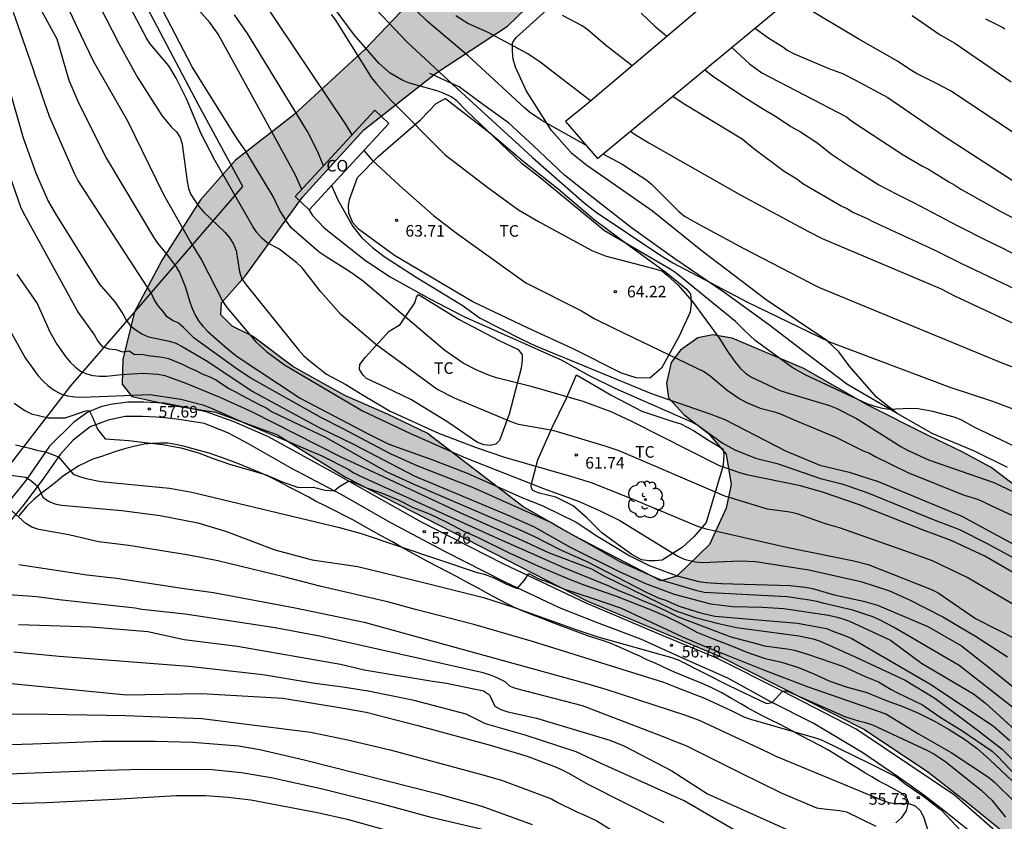
# Model space of a CAD drawing. Units: millimetres. Extents: x 586594 to 586944, y 4795790 to 4796040.
# Drawn here: x 586711 to 586775, y 4795835 to 4795887 of the extents above; entities that cross this region are included whole.
import ezdxf

# ---------------------------------------------------------------- set-up
doc = ezdxf.new("R2010")
doc.units = ezdxf.units.MM
for name, color, linetype in [('020101', 3, 'CABEZA_TALUD'), ('020104', 34, 'Continuous'), ('020204', 9, 'Continuous'), ('020308', 9, 'Continuous'), ('060110', 9, 'Continuous'), ('070101', 9, 'ALAMBRADA'), ('070104', 3, 'Continuous'), ('080107', 9, 'Continuous'), ('080116', 9, 'Continuous'), ('080301', 9, 'Continuous'), ('100106', 63, 'Continuous'), ('100202', 3, 'Continuous'), ('100301', 7, 'Continuous'), ('990504', 63, 'Continuous')]:
    doc.layers.add(name, color=color, linetype=linetype)
doc.layers.add('020105', color=24, linetype='Continuous', lineweight=30)
doc.styles.add('ARIAL', font='ARIAL.TTF', dxfattribs={"height": 1})
doc.linetypes.add('ALAMBRADA', pattern='A,1,[203,DONOSTI.shx,S=0.1,R=0,X=0,Y=0],1', length=2)
doc.linetypes.add('CABEZA_TALUD', pattern='A,0.1,[204,DONOSTI.shx,S=0.15,R=0,X=0,Y=0],0,0.2', length=0.3)

# ---------------------------------------------------------------- blocks, each defined once
blk = doc.blocks.new('COTAPU')
blk.add_circle((0, 0), 0.075)
blk = doc.blocks.new('ARBOL')
blk.add_circle((0, 0), 0.0587)
for centre, radius, start, end in [((-0.564, 0.381), 0.532, 92.28, 254.58), ((-0.28, 0.855), 0.3, 359.28777, 173.60777), ((0.097, 0.97), 0.21, 23.15651, 160.46651), ((0.438, 0.881), 0.24, 301.57804, 139.32804), ((0.656, 0.288), 0.443, 319.85562, 114.76562), ((-0.091, 0.321), 0.12, 119.14, 310.56), ((0.819, -0.249), 0.383, 235.52754, 62.02753), ((-0.556, -0.339), 0.555, 142.64, 266.54), ((-0.039, -0.384), 0.21, 189.64, 323.88), ((0.299, -0.624), 0.532, 224.67, 0.24), ((-0.301, -0.676), 0.45, 213.78, 295.32)]:
    blk.add_arc(centre, radius, start, end)

msp = doc.modelspace()

# ---------------------------------------------------------------- hatches: boundary and pattern name
at = {"layer": '990504'}
msp.add_hatch(color=256, dxfattribs=at).paths.add_polyline_path([(586786.595, 4795812.624), (586787.055, 4795809.608), (586787.935, 4795807.3), (586789.059, 4795805.12), (586790.239, 4795803.632), (586791.311, 4795803.128), (586792.099, 4795803.128), (586792.379, 4795803.604), (586791.415, 4795806.284), (586791.427, 4795806.576), (586790.891, 4795808.516), (586790.867, 4795815.016), (586790.943, 4795819.1), (586790.827, 4795822.176), (586790.559, 4795825.56), (586790.163, 4795828.695), (586789.679, 4795831.719), (586788.776, 4795836.207), (586787.816, 4795839.959), (586786.356, 4795842.635), (586781.9, 4795848.795), (586778.38, 4795853.191), (586776.06, 4795856.183), (586774.092, 4795857.671), (586772.225, 4795858.699), (586770.057, 4795859.727), (586766.069, 4795861.735), (586761.961, 4795864.087), (586757.309, 4795866.059), (586756.057, 4795866.279), (586755.081, 4795866.083), (586753.957, 4795865.283), (586753.349, 4795864.479), (586753.041, 4795863.151), (586753.173, 4795862.199), (586754.189, 4795861.079), (586755.761, 4795859.899), (586756.921, 4795858.551), (586757.233, 4795856.583), (586756.921, 4795855.047), (586755.829, 4795852.692), (586753.729, 4795850.632), (586752.677, 4795850.324), (586747.029, 4795853.28), (586743.745, 4795855.148), (586737.542, 4795859.904), (586734.966, 4795861.136), (586732.198, 4795862.336), (586728.818, 4795864.216), (586726.214, 4795866.18), (586724.894, 4795866.832), (586724.15, 4795867.56), (586724.194, 4795868.352), (586725.738, 4795870.08), (586729.454, 4795875.199), (586733.43, 4795879.551), (586738.07, 4795883.211), (586742.754, 4795886.271), (586746.894, 4795890.287), (586753.322, 4795895.426), (586757.722, 4795899.026), (586764.702, 4795903.482), (586763.23, 4795905.066), (586767.402, 4795907.874), (586766.61, 4795908.766), (586765.53, 4795909.566), (586764.146, 4795909.546), (586762.278, 4795908.006), (586758.334, 4795904.594), (586752.178, 4795899.554), (586746.354, 4795896.686), (586741.766, 4795893.347), (586737.686, 4795889.159), (586733.49, 4795884.763), (586728.902, 4795880.523), (586725.114, 4795877.587), (586722.846, 4795875.028), (586720.358, 4795871.124), (586718.562, 4795867.752), (586717.806, 4795864.676), (586717.762, 4795863.072), (586718.39, 4795862.28), (586721.182, 4795861.68), (586723.822, 4795861.256), (586727.83, 4795859.792), (586732.25, 4795857.052), (586747.897, 4795849.036), (586756.541, 4795845.432), (586765.88, 4795840.696), (586769.984, 4795837.956), (586772.512, 4795836), (586775.176, 4795833.824), (586778.004, 4795831.16), (586780.372, 4795827.9), (586782.352, 4795825.488), (586783.763, 4795822.5), (586784.987, 4795819.16), (586786.035, 4795815.724)])

# ---------------------------------------------------------------- linework, layer by layer
at = {"layer": '020101'}
msp.add_polyline3d([(586768.013, 4795861.179, 65.292), (586764.745, 4795863.079, 65.276), (586761.873, 4795865.259, 65.388), (586759.665, 4795866.951, 65.412), (586756.777, 4795869.047, 65.436), (586753.589, 4795871.195, 65.492), (586750.781, 4795873.215, 65.536), (586748.11, 4795875.291, 65.588), (586746.438, 4795876.615, 65.736), (586744.418, 4795878.531, 65.816), (586742.814, 4795879.999, 65.676), (586741.114, 4795881.219, 65.664), (586739.614, 4795882.335, 65.384), (586737.71, 4795883.203, 65.184)], dxfattribs=at)
at = {"layer": '020104', "flags": 128}
for points, elevation in [([(586713.173, 4795889.739), (586715.07, 4795885.723), (586715.91, 4795883.989), (586718.12, 4795880.128), (586720.439, 4795875.361), (586722.176, 4795872.329), (586722.938, 4795871.089), (586724.297, 4795868.441), (586724.555, 4795868.049), (586726.423, 4795865.826), (586727.152, 4795865.162), (586728.289, 4795864.326), (586733.351, 4795861.342), (586736.447, 4795859.885), (586740.012, 4795858.294), (586745.088, 4795856.311), (586747.398, 4795855.476), (586748.745, 4795854.863), (586750.021, 4795854.234), (586753.79, 4795851.931), (586754.197, 4795851.744), (586754.904, 4795851.566), (586755.363, 4795851.519), (586757.825, 4795851.635), (586758.815, 4795851.582), (586762.271, 4795851.042), (586765.644, 4795850.296), (586767.497, 4795849.69), (586768.8, 4795849.097), (586770.963, 4795847.997), (586773.081, 4795846.753), (586775.164, 4795845.417)], 61), ([(586776.279, 4795848.376), (586772.541, 4795850.552), (586770.296, 4795851.619), (586768.433, 4795852.303), (586764.262, 4795853.765), (586763.364, 4795854.019), (586761.521, 4795854.677), (586761.052, 4795854.779), (586759.605, 4795854.986), (586756.828, 4795855.815), (586749.992, 4795858.754), (586749.071, 4795859.057), (586745.762, 4795860.046), (586745.291, 4795860.144), (586743.448, 4795860.465), (586742.99, 4795860.628), (586739.305, 4795862.174), (586738.16, 4795862.761), (586734.179, 4795865.67), (586731.966, 4795867.566), (586730.65, 4795869.052), (586729.441, 4795870.618), (586729.094, 4795870.93), (586727.921, 4795871.84), (586727.163, 4795872.23), (586726.823, 4795872.543), (586726.503, 4795872.896), (586726.239, 4795873.287), (586723.769, 4795877.596), (586722.893, 4795879.304), (586721.926, 4795881.564), (586721.275, 4795882.902), (586720.79, 4795883.701), (586719.566, 4795885.152), (586719.322, 4795885.538), (586716.93, 4795890.092)], 62), ([(586711.328, 4795889.491), (586713.528, 4795885.46), (586714.314, 4795882.775), (586714.962, 4795881.254), (586716.739, 4795877.69), (586719.793, 4795872.601), (586720.064, 4795872.203), (586720.686, 4795871.46), (586721.267, 4795870.677), (586721.507, 4795870.265), (586721.858, 4795869.398), (586722.124, 4795868.485), (586722.29, 4795868.033), (586722.483, 4795867.587), (586722.703, 4795867.186), (586722.989, 4795866.83), (586723.308, 4795866.486), (586724.406, 4795865.53), (586725.157, 4795864.916), (586729.297, 4795862.164), (586733.714, 4795859.855), (586735.043, 4795859.193), (586737.829, 4795858.196), (586740.121, 4795857.311), (586743.68, 4795855.723), (586745.031, 4795855.196), (586747.196, 4795854.125), (586748.601, 4795853.207), (586750.669, 4795851.957), (586751.937, 4795851.331), (586753.752, 4795850.655), (586755.153, 4795850.289), (586755.632, 4795850.224), (586756.607, 4795850.162), (586761.064, 4795850.039), (586762.038, 4795849.932), (586762.508, 4795849.843), (586763.93, 4795849.418), (586765.817, 4795849.02), (586766.723, 4795848.754), (586769.993, 4795847.373), (586772.165, 4795846.127), (586773.994, 4795844.699), (586777.094, 4795842.195)], 60.5), ([(586715.432, 4795889.297), (586717.542, 4795885.148), (586718.732, 4795882.981), (586720.329, 4795880.483), (586720.96, 4795879.733), (586721.28, 4795879.421), (586721.522, 4795879.053), (586721.643, 4795878.618), (586721.976, 4795876.216), (586722.068, 4795875.764), (586722.21, 4795875.355), (586722.724, 4795874.589), (586723.033, 4795874.232), (586724.435, 4795872.9), (586724.734, 4795872.529), (586724.988, 4795872.14), (586725.145, 4795871.73), (586725.374, 4795870.348), (586725.526, 4795869.906), (586725.796, 4795869.516), (586729.206, 4795865.29), (586729.526, 4795864.942), (586729.86, 4795864.625), (586731.003, 4795863.732), (586732.27, 4795863.055), (586733.497, 4795862.296), (586735.144, 4795861.325), (586738.268, 4795859.908), (586740.707, 4795858.971), (586742.556, 4795858.356), (586746.835, 4795857.105), (586748.224, 4795856.683), (586750.977, 4795855.585), (586755.067, 4795853.87), (586755.531, 4795853.716), (586760.835, 4795852.51), (586765.204, 4795851.629), (586766.12, 4795851.397), (586770.22, 4795849.775), (586770.661, 4795849.552), (586773.091, 4795847.885), (586775.815, 4795846.517)], 61.5), ([(586729.409, 4795875.685), (586729.011, 4795876.619), (586727.341, 4795879.672), (586723.982, 4795885.744), (586723.455, 4795886.505), (586722.15, 4795887.954)], 63), ([(586732.685, 4795879.238), (586732.47, 4795879.549), (586732.246, 4795879.95), (586726.741, 4795888.173)], 64), ([(586747.824, 4795878.569), (586744.962, 4795880.151), (586744.18, 4795880.709), (586743.819, 4795881.01), (586740.193, 4795884.348), (586737.548, 4795886.565), (586736.123, 4795887.95)], 66), ([(586734.22, 4795887.35), (586736.216, 4795885.247), (586739.494, 4795882.221), (586743.531, 4795878.55), (586744.354, 4795877.772), (586747.705, 4795874.825), (586748.482, 4795874.215), (586752.614, 4795871.446), (586753.469, 4795870.942), (586758.313, 4795868.398), (586763.615, 4795865.809), (586771.429, 4795862.887), (586774.192, 4795861.968), (586786.259, 4795857.417)], 65.5), ([(586775.529, 4795879.381), (586771.463, 4795882.08), (586770.591, 4795882.54), (586769.255, 4795883.212), (586768.831, 4795883.457), (586768.029, 4795883.994), (586765.518, 4795885.432), (586761.706, 4795887.699)], 69), ([(586730.816, 4795877.212), (586730.449, 4795878.126), (586729.774, 4795879.448), (586725.894, 4795885.798), (586725.038, 4795886.999)], 63.5), ([(586731.308, 4795887.026), (586731.589, 4795886.652), (586733.933, 4795882.931), (586734.222, 4795882.549), (586735.195, 4795881.448), (586738.701, 4795877.935), (586741.469, 4795875.81), (586743.464, 4795874.37), (586744.744, 4795873.619), (586748.212, 4795871.741), (586749.074, 4795871.381), (586752.377, 4795870.531), (586752.789, 4795870.391), (586753.118, 4795870.117), (586753.801, 4795869.48), (586754.718, 4795868.445), (586756.492, 4795866.043), (586756.992, 4795865.24), (586757.526, 4795864.482), (586757.829, 4795864.118), (586758.173, 4795863.782), (586758.555, 4795863.525), (586760.346, 4795862.697), (586760.809, 4795862.535), (586763.613, 4795861.704), (586764.053, 4795861.527), (586765.362, 4795860.861), (586768.245, 4795859.032), (586768.681, 4795858.801), (586770.04, 4795858.169), (586774.267, 4795856.699), (586777.811, 4795855.013)], 64.5), ([(586748.135, 4795881.428), (586744.872, 4795883.936), (586744.066, 4795884.472), (586741.488, 4795885.857), (586740.18, 4795886.455), (586739.4, 4795886.944)], 66.5), ([(586750.822, 4795883.706), (586749.086, 4795885.069), (586747.978, 4795886.006), (586747.574, 4795886.285), (586746.307, 4795886.973)], 67), ([(586768.98, 4795886.954), (586770.801, 4795885.719), (586771.74, 4795885.162), (586775.387, 4795882.669)], 69.5), ([(586758.798, 4795886.147), (586758.906, 4795886.055), (586759.69, 4795885.491), (586760.52, 4795884.982), (586760.927, 4795884.702), (586761.33, 4795884.48), (586763.566, 4795883.525), (586764.46, 4795883.212), (586765.313, 4795882.783), (586767.401, 4795881.645), (586771.043, 4795879.134), (586776.5, 4795875.626)], 68.5), ([(586757.295, 4795884.9), (586758.439, 4795883.825), (586759.229, 4795883.247), (586764.71, 4795880.389), (586765.063, 4795880.115), (586768.383, 4795877.935), (586769.643, 4795877.2), (586770.031, 4795877.009), (586771.349, 4795876.19), (586771.745, 4795875.975), (586772.133, 4795875.716), (586774.685, 4795874.276), (586779.88, 4795871.61)], 68), ([(586710.26, 4795882.821), (586711.349, 4795879.044), (586712.195, 4795876.697), (586712.969, 4795874.943), (586713.439, 4795874.105), (586716.28, 4795869.587), (586717.286, 4795868.421), (586717.812, 4795867.63), (586718.031, 4795867.226), (586718.305, 4795866.859), (586718.678, 4795866.566), (586719.079, 4795866.319), (586719.479, 4795866.142), (586720.837, 4795865.872), (586721.239, 4795865.733), (586721.643, 4795865.527), (586723.326, 4795864.547), (586726.183, 4795862.629), (586730.482, 4795860.283), (586732.756, 4795859.181), (586736.698, 4795857.133), (586742.681, 4795854.641), (586744.473, 4795853.843), (586746.856, 4795852.5), (586749.932, 4795850.959), (586751.687, 4795850.164), (586753.547, 4795849.474), (586755.894, 4795848.851), (586757.325, 4795848.674), (586759.255, 4795848.63), (586760.666, 4795848.549), (586763.561, 4795848.103), (586764.023, 4795848), (586764.472, 4795847.869), (586764.92, 4795847.712), (586767.582, 4795846.486), (586769.578, 4795845.009), (586772.953, 4795843.006), (586773.714, 4795842.426), (586775.868, 4795840.459)], 59.5), ([(586753.469, 4795881.742), (586754.129, 4795881.281), (586757.956, 4795878.969), (586758.705, 4795878.344), (586760.686, 4795876.885), (586761.496, 4795876.371), (586761.888, 4795876.084), (586764.375, 4795874.62), (586764.785, 4795874.443), (586765.181, 4795874.195), (586766.054, 4795873.803), (586766.468, 4795873.588), (586770.408, 4795871.779), (586772.13, 4795870.913), (586777.043, 4795868.576)], 67), ([(586709.369, 4795879.721), (586711.168, 4795874.576), (586711.321, 4795874.239), (586714.918, 4795867.72), (586715.961, 4795866.252), (586716.181, 4795865.871), (586716.467, 4795865.513), (586716.896, 4795865.372), (586717.349, 4795865.312), (586717.795, 4795865.173), (586718.217, 4795865.23), (586718.569, 4795865), (586719.005, 4795865.012), (586719.48, 4795864.929), (586720.378, 4795864.835), (586720.771, 4795864.733), (586721.647, 4795864.368), (586722.078, 4795864.146), (586722.507, 4795863.992), (586722.989, 4795863.722), (586723.445, 4795863.552), (586723.873, 4795863.338), (586724.687, 4795862.79), (586725.12, 4795862.584), (586725.503, 4795862.36), (586726.679, 4795861.739), (586727.094, 4795861.536), (586727.498, 4795861.283), (586730.944, 4795859.643), (586734.913, 4795857.391), (586736.663, 4795856.598), (586743.51, 4795853.655), (586744.501, 4795853.207), (586746.178, 4795852.346), (586747.884, 4795851.591), (586751.781, 4795849.579), (586752.579, 4795849.217), (586752.981, 4795849.074), (586753.878, 4795848.687), (586755.248, 4795848.268), (586756.178, 4795848.055), (586761.533, 4795847.6), (586763.413, 4795847.245), (586763.827, 4795847.074), (586764.647, 4795846.78), (586765.062, 4795846.593), (586770.121, 4795843.667), (586774.221, 4795840.939), (586775.315, 4795839.994)], 59), ([(586750.712, 4795879.469), (586751.079, 4795879.212), (586751.904, 4795878.719), (586757.924, 4795875.305), (586762.265, 4795872.957), (586763.141, 4795872.512), (586770.864, 4795869.249), (586771.719, 4795868.807), (586776.63, 4795866.518)], 66.5), ([(586733.429, 4795878.205), (586733.955, 4795877.619), (586735.746, 4795875.939), (586737.955, 4795874.003), (586739.498, 4795872.808), (586743.931, 4795869.65), (586747.545, 4795867.832), (586748.372, 4795867.333), (586749.691, 4795866.679), (586755.508, 4795863.883), (586755.883, 4795863.616), (586756.988, 4795862.677), (586757.804, 4795862.119), (586758.228, 4795861.878), (586759.129, 4795861.528), (586760.043, 4795861.28), (586760.494, 4795861.122), (586761.376, 4795860.743), (586764.068, 4795859.631), (586765.79, 4795858.753), (586766.211, 4795858.612), (586766.586, 4795858.384), (586768.699, 4795857.351), (586772.339, 4795855.882), (586773.21, 4795855.616), (586773.634, 4795855.438), (586773.995, 4795855.255), (586776.372, 4795854.146)], 64), ([(586748.92, 4795877.992), (586750.177, 4795877.329), (586751.773, 4795876.294), (586752.088, 4795876.024), (586753.844, 4795874.269), (586754.217, 4795873.963), (586755.061, 4795873.48), (586758.075, 4795871.86), (586762.895, 4795869.37), (586774.907, 4795864.418), (586779.966, 4795862.521)], 66), ([(586731.343, 4795875.942), (586731.748, 4795875.022), (586732.719, 4795873.286), (586733.306, 4795872.565), (586733.99, 4795871.927), (586734.747, 4795871.34), (586736.825, 4795870.018), (586739.797, 4795868.196), (586740.971, 4795867.358), (586743.69, 4795865.966), (586744.549, 4795865.554), (586752.115, 4795862.459), (586755.93, 4795861.139), (586756.835, 4795860.79), (586760.766, 4795858.762), (586762.987, 4795857.834), (586764.9, 4795857.375), (586766.769, 4795856.759), (586772.205, 4795854.514), (586777.869, 4795851.467)], 63.5), ([(586729.874, 4795874.39), (586730.106, 4795873.997), (586730.85, 4795873.206), (586733.54, 4795871.08), (586735.135, 4795870.029), (586737.704, 4795868.599), (586739.914, 4795867.458), (586746.277, 4795864.63), (586747.943, 4795863.688), (586749.701, 4795862.818), (586754.678, 4795860.628), (586755.096, 4795860.389), (586756.67, 4795859.277), (586757.49, 4795858.82), (586758.821, 4795858.279), (586760.218, 4795857.94), (586763.043, 4795856.965), (586764.41, 4795856.617), (586764.882, 4795856.468), (586766.098, 4795856.033), (586770.237, 4795854.36), (586772.038, 4795853.664), (586773.804, 4795852.772), (586777.239, 4795850.913)], 63), ([(586710.937, 4795870.195), (586712.255, 4795868.296), (586713.085, 4795866.461), (586713.535, 4795865.66), (586714.089, 4795864.869), (586714.398, 4795864.505), (586714.731, 4795864.178), (586715.068, 4795863.919), (586715.453, 4795863.746), (586715.859, 4795863.632), (586716.307, 4795863.591), (586716.74, 4795863.596), (586717.713, 4795863.712), (586719.112, 4795863.779), (586720.066, 4795863.723), (586720.528, 4795863.63), (586721.901, 4795863.151), (586724.086, 4795862.237), (586726.183, 4795861.278), (586731.903, 4795858.399), (586734.675, 4795857.084), (586739.655, 4795854.767), (586743.675, 4795852.964), (586745.448, 4795852.148), (586748.186, 4795851.103), (586748.984, 4795850.658), (586753.55, 4795848.424), (586754.905, 4795847.955), (586756.416, 4795847.564), (586757.588, 4795847.304), (586761.62, 4795846.771), (586762.55, 4795846.571), (586763.009, 4795846.42), (586765.29, 4795845.415), (586768.524, 4795843.891), (586770.44, 4795842.74), (586773.274, 4795840.61), (586774.821, 4795839.421), (586775.528, 4795838.721)], 58.5), ([(586709.794, 4795867.794), (586711.48, 4795864.792), (586712.313, 4795863.613), (586712.627, 4795863.283), (586712.977, 4795862.972), (586713.359, 4795862.69), (586713.779, 4795862.456), (586714.228, 4795862.326), (586714.689, 4795862.256), (586715.163, 4795862.224), (586719.565, 4795862.407), (586721.572, 4795862.113), (586722.989, 4795861.736), (586723.441, 4795861.569), (586725.664, 4795860.567), (586730.703, 4795858.43), (586732.409, 4795857.575), (586732.79, 4795857.342), (586733.208, 4795857.118), (586741.793, 4795853.228), (586746.339, 4795851.226), (586749.356, 4795849.988), (586749.903, 4795849.727), (586750.711, 4795849.414), (586751.492, 4795849.049), (586752.3, 4795848.737), (586753.082, 4795848.372), (586753.811, 4795848.007), (586757.224, 4795846.704), (586758.954, 4795846.254), (586759.39, 4795846.12), (586760.864, 4795845.938), (586761.341, 4795845.842), (586762.26, 4795845.571), (586764.532, 4795844.786), (586765.936, 4795844.133), (586766.8, 4795843.796), (586767.623, 4795843.3), (586768.028, 4795843.077), (586769.65, 4795842.305), (586770.792, 4795841.495), (586772.197, 4795840.632), (586774.161, 4795839.295), (586774.516, 4795838.97), (586776.912, 4795836.448)], 58), ([(586710.859, 4795859.139), (586711.775, 4795858.922), (586712.214, 4795858.793), (586712.797, 4795858.691), (586713.64, 4795858.365), (586714.584, 4795857.255), (586714.995, 4795857.093), (586715.44, 4795856.967), (586716.381, 4795856.771), (586720.839, 4795856.329), (586722.289, 4795856.075), (586731.85, 4795853.781), (586733.261, 4795853.405), (586740.786, 4795850.882), (586741.235, 4795850.76), (586741.809, 4795850.54), (586742.638, 4795850.145), (586743.363, 4795849.842), (586743.842, 4795850.378), (586744.118, 4795850.8), (586744.784, 4795850.461), (586745.377, 4795850.237), (586746.379, 4795849.813), (586748.237, 4795849.214), (586750.072, 4795848.593), (586754.098, 4795846.714), (586755.288, 4795846.19), (586759.413, 4795844.547), (586762.175, 4795843.494), (586767.266, 4795841.709), (586769.391, 4795840.43), (586771.5, 4795839.22), (586773.92, 4795837.603), (586774.294, 4795837.302), (586775.65, 4795835.961)], 57), ([(586710.544, 4795857.181), (586711.487, 4795857.041), (586711.813, 4795856.854), (586712.303, 4795856.441), (586712.623, 4795855.759), (586712.986, 4795855.498), (586713.39, 4795855.317), (586713.822, 4795855.231), (586717.743, 4795854.891), (586720.218, 4795854.574), (586722.668, 4795854.1), (586724.533, 4795853.537), (586727.66, 4795852.348), (586730.083, 4795851.686), (586733.05, 4795851.268), (586737.384, 4795850.211), (586741.182, 4795849.259), (586743.062, 4795848.642), (586747.231, 4795847.159), (586748.61, 4795846.696), (586753.381, 4795845.373), (586753.808, 4795845.208), (586757.098, 4795843.546), (586759.537, 4795842.393), (586759.909, 4795842.442), (586760.581, 4795843.187), (586760.762, 4795843.201), (586760.984, 4795843.145), (586764.645, 4795841.531), (586765.503, 4795841.263), (586765.96, 4795841.153), (586766.407, 4795840.999), (586769.961, 4795839.347), (586770.375, 4795839.124), (586771.162, 4795838.609), (586773.454, 4795836.772), (586774.143, 4795836.117), (586775.03, 4795835.021)], 56.5), ([(586772.161, 4795834.125), (586770.871, 4795835.472), (586770.731, 4795835.557), (586769.743, 4795836.337), (586768.532, 4795837.158), (586767.947, 4795837.64), (586766.26, 4795838.487), (586763.209, 4795839.959), (586762.801, 4795840.113), (586758.514, 4795841.351), (586758.079, 4795841.509), (586757.309, 4795841.89), (586755.536, 4795842.713), (586753.746, 4795843.401), (586752.889, 4795843.756), (586744.362, 4795846.406), (586740.571, 4795847.51), (586736.774, 4795848.482), (586734.966, 4795848.977), (586730.654, 4795849.976), (586728.243, 4795850.602), (586723.962, 4795851.622), (586722.078, 4795852.007), (586718.187, 4795852.632), (586716.226, 4795852.871), (586714.3, 4795853.318), (586712.36, 4795853.668), (586711.911, 4795853.806), (586711.52, 4795854.053), (586710.386, 4795855.054)], 56), ([(586711.076, 4795851.399), (586715.473, 4795850.721), (586717.403, 4795850.499), (586721.784, 4795849.842), (586723.69, 4795849.574), (586728.981, 4795848.585), (586733.459, 4795847.646), (586747.708, 4795843.734), (586749.111, 4795843.322), (586754.279, 4795841.622), (586755.211, 4795841.284), (586759.706, 4795839.193), (586760.143, 4795838.972), (586767.026, 4795836.112), (586767.465, 4795835.971), (586767.876, 4795835.91), (586768.751, 4795835.896), (586769.179, 4795835.757), (586769.506, 4795835.46), (586769.719, 4795835.052), (586770.913, 4795831.293)], 55.5), ([(586711.034, 4795847.514), (586715.766, 4795847.353), (586719.437, 4795847.059), (586721.786, 4795846.54), (586725.246, 4795846.102), (586731.917, 4795844.928), (586733.459, 4795844.561), (586737.883, 4795843.839), (586738.786, 4795843.712), (586741.184, 4795843.201), (586741.581, 4795842.95), (586741.743, 4795842.575), (586741.929, 4795842.219), (586742.312, 4795841.993), (586742.77, 4795841.855), (586744.621, 4795841.43), (586749.384, 4795840.004), (586750.296, 4795839.652), (586753.388, 4795838.023), (586755.702, 4795836.543), (586762.49, 4795833.495)], 54.5), ([(586759.369, 4795833.085), (586754.205, 4795836.07), (586748.862, 4795838.486), (586747.186, 4795839.264), (586743.891, 4795840.345), (586741.321, 4795841.059), (586740.075, 4795841.701), (586736.698, 4795842.587), (586733.718, 4795843.187), (586732.067, 4795843.435), (586730.251, 4795843.683), (586726.893, 4795844.247), (586722.077, 4795844.79), (586713.679, 4795845.425), (586710.752, 4795845.718)], 54), ([(586709.456, 4795843.781), (586718.042, 4795842.946), (586722.903, 4795843.027), (586728.173, 4795842.725), (586732.12, 4795842.078), (586733.58, 4795841.816), (586736.933, 4795840.962), (586741.715, 4795839.668), (586744.024, 4795838.973), (586745.89, 4795838.271), (586746.332, 4795838.073), (586746.751, 4795837.854), (586747.992, 4795837.145), (586752.88, 4795834.669)], 53.5), ([(586706.758, 4795841.812), (586711.234, 4795841.701), (586711.669, 4795841.721), (586718.005, 4795841.614), (586722.921, 4795841.424), (586729.965, 4795840.523), (586732.288, 4795840.062), (586735.129, 4795839.385), (586740.917, 4795837.825), (586742.348, 4795837.421), (586745.588, 4795836.216), (586746, 4795835.982), (586747.234, 4795835.374), (586747.654, 4795835.2), (586748.545, 4795834.774), (586750.66, 4795833.468)], 53), ([(586742.308, 4795833.941), (586737.877, 4795834.979), (586734.545, 4795835.886), (586730.75, 4795836.828), (586727.422, 4795837.566), (586725.495, 4795837.904), (586723.608, 4795838.093), (586719.114, 4795838.111), (586716.646, 4795838.04), (586708.655, 4795837.737)], 52), ([(586708.909, 4795835.867), (586712.845, 4795835.978), (586717.282, 4795836.177), (586721.254, 4795836.43), (586723.169, 4795836.434), (586724.646, 4795836.327), (586726.096, 4795836.138), (586730.428, 4795835.317), (586732.359, 4795834.901), (586735.683, 4795833.972)], 51.5)]:
    msp.add_lwpolyline(points, dxfattribs=dict(at, elevation=elevation))
at = {"layer": '020105', "flags": 128}
for points, elevation in [([(586778.125, 4795849.36), (586773.688, 4795851.934), (586771.508, 4795852.953), (586769.655, 4795853.638), (586765.508, 4795855.279), (586763.161, 4795856.076), (586761.745, 4795856.495), (586758.338, 4795857.171), (586757.862, 4795857.3), (586756.492, 4795857.786), (586750.756, 4795860.676), (586749.458, 4795861.277), (586747.646, 4795861.948), (586744.374, 4795862.895), (586742.029, 4795863.486), (586741.584, 4795863.643), (586740.714, 4795864.006), (586739.866, 4795864.443), (586738.692, 4795865.25), (586733.402, 4795869.732), (586732.634, 4795870.28), (586730.925, 4795871.359), (586730.537, 4795871.63), (586728.721, 4795873.211), (586728.467, 4795873.563), (586727.967, 4795874.377), (586727.548, 4795875.241), (586725.748, 4795878.236), (586725.168, 4795879.035), (586722.306, 4795883.636), (586719.562, 4795888.934)], 62.5), ([(586775.512, 4795842.135), (586772.034, 4795844.846), (586767.768, 4795847.323), (586766.912, 4795847.78), (586766.5, 4795847.971), (586765.141, 4795848.44), (586763.265, 4795848.859), (586762.8, 4795848.987), (586762.325, 4795849.087), (586760.866, 4795849.295), (586755.496, 4795849.568), (586755.049, 4795849.677), (586752.714, 4795850.386), (586751.809, 4795850.77), (586750.011, 4795851.591), (586747.89, 4795852.797), (586745.945, 4795853.877), (586745.554, 4795854.117), (586740.544, 4795856.365), (586736.898, 4795857.789), (586735.165, 4795858.573), (586732.045, 4795860.212), (586730.695, 4795860.887), (586726.1, 4795863.461), (586725.227, 4795864.053), (586722.422, 4795866.059), (586721.735, 4795866.738), (586721.386, 4795867.04), (586721.019, 4795867.207), (586720.682, 4795867.448), (586720.411, 4795867.797), (586720.109, 4795868.139), (586719.863, 4795868.526), (586719.668, 4795868.947), (586714.887, 4795876.298), (586714.681, 4795876.716), (586713.06, 4795880.422), (586712.568, 4795881.779), (586712.445, 4795882.196), (586712.12, 4795883.087), (586711.999, 4795883.512), (586710.71, 4795887.167)], 60), ([(586776.119, 4795858.795), (586772.99, 4795860.287), (586772.151, 4795860.76), (586771.704, 4795860.928), (586770.322, 4795861.312), (586769.374, 4795861.475), (586768.891, 4795861.509), (586767.43, 4795861.432), (586766.968, 4795861.519), (586766.511, 4795861.64), (586766.058, 4795861.806), (586762.037, 4795863.69), (586761.206, 4795864.152), (586758.795, 4795865.912), (586758.078, 4795866.583), (586757.517, 4795867.133), (586753.677, 4795870.264), (586753.282, 4795870.528), (586749.034, 4795873.013), (586744.841, 4795876.459), (586743.691, 4795877.356), (586740.076, 4795880.781), (586739.449, 4795881.44), (586739.098, 4795881.69), (586738.692, 4795881.897), (586738.257, 4795882.064), (586736.398, 4795882.568), (586735.968, 4795882.758), (586735.135, 4795883.225), (586734.411, 4795883.873), (586732.8, 4795885.715), (586731.636, 4795887.28)], 65), ([(586751.4, 4795887.106), (586752.292, 4795886.276), (586753.078, 4795885.62)], 67.5), ([(586774.98, 4795886.069), (586774.797, 4795886.196), (586773.76, 4795886.718)], 70), ([(586755.536, 4795883.446), (586756.04, 4795883.062), (586758.071, 4795881.692), (586759.161, 4795881.002), (586760.193, 4795880.404), (586761.115, 4795879.764), (586761.749, 4795879.426), (586762.807, 4795878.738), (586763.751, 4795877.968), (586764.851, 4795877.238), (586766.823, 4795875.994), (586767.981, 4795875.392), (586769.067, 4795874.856), (586771.945, 4795873.342), (586773.825, 4795872.38), (586774.851, 4795871.88), (586775.859, 4795871.362)], 67.5), ([(586710.755, 4795861.846), (586711.464, 4795861.36), (586711.889, 4795861.152), (586712.974, 4795860.89), (586714.065, 4795860.896), (586715.41, 4795861.348), (586715.616, 4795861.368), (586715.832, 4795860.935), (586716.168, 4795860.169), (586716.672, 4795859.543), (586718.201, 4795859.423), (586719.241, 4795859.305), (586720.396, 4795859.161), (586721.57, 4795858.946), (586722.714, 4795858.627), (586723.657, 4795858.268), (586724.789, 4795857.881), (586725.924, 4795857.537), (586727.098, 4795857.208), (586728.095, 4795856.768), (586729.138, 4795856.394), (586729.356, 4795856.374), (586730.174, 4795856.411), (586730.931, 4795856.214), (586731.502, 4795856.159), (586731.815, 4795856.416), (586732.441, 4795856.785), (586732.545, 4795856.799), (586732.657, 4795856.771), (586733.537, 4795856.385), (586734.62, 4795856.009), (586735.665, 4795855.577), (586736.626, 4795855.081), (586737.721, 4795854.651), (586738.761, 4795854.147), (586739.873, 4795853.584), (586740.848, 4795853.152), (586742.843, 4795852.144), (586744.75, 4795851.281), (586746.694, 4795850.462), (586747.698, 4795850.083), (586749.749, 4795849.365), (586751.945, 4795848.49), (586752.999, 4795848.047), (586753.972, 4795847.571), (586755.055, 4795846.996), (586756.149, 4795846.545), (586757.266, 4795846.126), (586758.257, 4795845.72), (586759.441, 4795845.295), (586760.51, 4795845.072), (586761.604, 4795844.712), (586762.613, 4795844.311), (586763.647, 4795843.828), (586764.692, 4795843.474), (586766.041, 4795843.095), (586767.285, 4795842.588), (586768.381, 4795842.184), (586769.384, 4795841.757), (586770.422, 4795841.231), (586771.325, 4795840.732), (586772.375, 4795840.081), (586773.198, 4795839.469), (586774.001, 4795838.761), (586775.48, 4795837.359)], 57.5), ([(586766.646, 4795834.411), (586764.745, 4795835.338), (586764.262, 4795835.427), (586763.281, 4795835.531), (586762.8, 4795835.61), (586760.509, 4795836.571), (586757.863, 4795837.865), (586754.328, 4795839.635), (586753.479, 4795839.959), (586753.08, 4795840.141), (586747.598, 4795842.226), (586743.348, 4795843.336), (586742.91, 4795843.498), (586742.586, 4795843.795), (586742.07, 4795844.054), (586741.645, 4795844.229), (586741.175, 4795844.366), (586730.56, 4795846.749), (586727.685, 4795847.297), (586721.841, 4795848.172), (586719.048, 4795848.476), (586718.607, 4795848.557), (586713.679, 4795849.098), (586712.224, 4795849.289), (586709.761, 4795849.466)], 55), ([(586744.368, 4795834.516), (586741.11, 4795835.723), (586738.265, 4795836.506), (586729.562, 4795838.723), (586726.696, 4795839.389), (586725.303, 4795839.614), (586722.347, 4795839.849), (586719.924, 4795839.93), (586716.446, 4795839.916), (586711.971, 4795839.751), (586707.022, 4795839.606)], 52.5)]:
    msp.add_lwpolyline(points, dxfattribs=dict(at, elevation=elevation))
at = {"layer": '060110'}
for points in [[(586774.561, 4795833.973, 56.276), (586771.721, 4795836.437, 56.028), (586768.833, 4795838.381, 56.148), (586765.337, 4795840.725, 56.324), (586760.53, 4795843.213, 56.492), (586756.274, 4795845.341, 56.596), (586752.826, 4795846.781, 56.636), (586747.85, 4795848.893, 56.7), (586742.466, 4795851.445, 56.988), (586737.17, 4795854.133, 57.348), (586731.675, 4795857.229, 57.612), (586727.259, 4795859.653, 57.716), (586725.019, 4795860.637, 57.74), (586723.203, 4795861.285, 57.74), (586721.779, 4795861.589, 57.74), (586720.491, 4795861.845, 57.748), (586719.147, 4795861.917, 57.756), (586718.123, 4795861.901, 57.764), (586717.003, 4795861.757, 57.748), (586716.379, 4795861.597, 57.668), (586715.531, 4795861.261, 57.564), (586714.627, 4795860.605, 57.46), (586713.051, 4795859.061, 57.02), (586711.579, 4795856.917, 56.508), (586709.315, 4795854.117, 55.676)], [(586773.113, 4795833.781, 56.236), (586771.041, 4795835.421, 56.052), (586769.737, 4795836.453, 55.788), (586768.089, 4795837.605, 55.988), (586765.785, 4795839.181, 56.18), (586762.553, 4795841.101, 56.284), (586759.762, 4795842.517, 56.452), (586757.034, 4795844.021, 56.564), (586754.186, 4795845.277, 56.564), (586751.378, 4795846.557, 56.628), (586748.57, 4795847.613, 56.668), (586746.122, 4795848.589, 56.748), (586742.554, 4795850.277, 56.972), (586738.674, 4795852.237, 57.084), (586735.171, 4795854.101, 57.3), (586731.963, 4795855.917, 57.436), (586728.675, 4795857.661, 57.524), (586725.947, 4795859.213, 57.66), (586724.667, 4795859.901, 57.652), (586723.099, 4795860.517, 57.7), (586722.123, 4795860.685, 57.708), (586721.443, 4795860.797, 57.724), (586720.731, 4795860.869, 57.724), (586719.979, 4795860.941, 57.724), (586719.075, 4795860.989, 57.716), (586717.963, 4795860.989, 57.684), (586716.851, 4795860.741, 57.612), (586715.683, 4795860.301, 57.396), (586714.595, 4795859.437, 57.22), (586713.747, 4795858.517, 56.964), (586712.683, 4795857.005, 56.676), (586711.347, 4795855.221, 56.156), (586709.707, 4795853.277, 55.588)]]:
    msp.add_polyline3d(points, dxfattribs=at)
at = {"layer": '070101'}
msp.add_polyline3d([(586679.405, 4795815.417, 45.389), (586680.219, 4795816.639, 45.605), (586682.739, 4795820.175, 46.733), (586685.083, 4795823.743, 47.605), (586688.835, 4795829.047, 49.037), (586692.587, 4795834.166, 50.485), (586696.395, 4795839.214, 51.773), (586700.339, 4795844.302, 53.172), (586702.795, 4795847.694, 54.172), (586706.579, 4795852.662, 55.54), (586710.523, 4795857.901, 56.86), (586714.427, 4795862.973, 58.588), (586717.947, 4795866.997, 59.796), (586725.595, 4795875.893, 62.308), (586722.699, 4795881.212, 62.316), (586715.732, 4795894.404, 62.508)], dxfattribs=at)
at = {"layer": '070104'}
for points in [[(586768.013, 4795861.179, 65.184), (586766.657, 4795862.231, 65.228), (586764.893, 4795864.255, 65.356), (586764.221, 4795865.167, 65.408), (586763.441, 4795865.899, 65.5), (586759.509, 4795868.547, 65.556), (586755.269, 4795871.755, 65.704), (586752.137, 4795874.287, 65.848), (586748.794, 4795876.615, 65.856), (586747.886, 4795877.247, 65.832), (586746.906, 4795878.023, 65.848), (586745.594, 4795879.507, 65.972), (586743.962, 4795882.111, 66.232), (586743.27, 4795883.619, 66.304), (586743.114, 4795884.139, 66.32), (586743.062, 4795884.643, 66.348), (586743.078, 4795885.191, 66.368), (586743.306, 4795885.535, 66.392), (586751.414, 4795892.858, 68.348)], [(586738.718, 4795881.575, 64.868), (586741.602, 4795879.359, 64.864), (586743.742, 4795877.543, 64.776), (586746.034, 4795875.727, 64.772), (586748.37, 4795873.743, 64.756), (586750.709, 4795871.995, 64.728), (586753.009, 4795870.335, 64.668), (586754.309, 4795869.275, 64.604), (586754.601, 4795868.939, 64.548), (586754.641, 4795868.311, 64.492), (586754.589, 4795867.743, 64.404), (586753.861, 4795866.135, 64.16), (586752.717, 4795864.123, 63.912), (586751.965, 4795863.467, 63.808), (586751.081, 4795863.495, 63.724), (586750.129, 4795863.783, 63.72), (586746.993, 4795865.363, 63.74), (586744.09, 4795866.699, 63.708), (586740.494, 4795868.411, 63.664), (586735.426, 4795871.415, 63.564), (586733.094, 4795873.123, 63.548), (586732.726, 4795873.535, 63.548), (586732.45, 4795874.147, 63.548), (586732.442, 4795874.623, 63.552), (586732.502, 4795875.051, 63.568), (586733.026, 4795876.467, 63.796), (586734.354, 4795877.827, 64.128), (586737.106, 4795880.211, 64.596), (586738.118, 4795881.251, 64.828), (586738.718, 4795881.575, 64.868)], [(586736.97, 4795868.883, 62.616), (586739.618, 4795867.263, 62.636), (586742.198, 4795865.903, 62.656), (586743.434, 4795865.315, 62.62), (586743.693, 4795864.967, 62.556), (586743.689, 4795864.623, 62.528), (586743.625, 4795864.119, 62.528), (586742.845, 4795861.136, 62.024), (586742.229, 4795859.432, 61.664), (586741.989, 4795859.196, 61.6), (586741.613, 4795859.112, 61.548), (586741.241, 4795859.148, 61.568), (586740.793, 4795859.288, 61.612), (586738.806, 4795860.668, 61.736), (586736.47, 4795862.072, 61.856), (586734.858, 4795862.864, 61.884), (586733.61, 4795863.448, 61.836), (586733.378, 4795863.656, 61.824), (586733.158, 4795864.028, 61.808), (586733.178, 4795864.34, 61.812), (586733.51, 4795864.804, 61.836), (586735.082, 4795866.504, 62.144), (586735.786, 4795866.94, 62.244), (586736.738, 4795868.351, 62.528), (586736.846, 4795868.703, 62.58), (586736.97, 4795868.883, 62.616)], [(586747.221, 4795863.683, 62.624), (586749.505, 4795862.339, 62.592), (586751.445, 4795861.319, 62.58), (586753.261, 4795860.731, 62.584), (586753.977, 4795860.507, 62.592), (586754.805, 4795860.083, 62.588), (586755.765, 4795859.455, 62.592), (586756.693, 4795858.891, 62.572), (586756.773, 4795858.539, 62.516), (586756.717, 4795857.811, 62.464), (586755.625, 4795854.123, 61.544), (586754.853, 4795853.204, 61.228), (586754.065, 4795852.492, 60.996), (586752.765, 4795851.676, 60.696), (586752.289, 4795851.62, 60.616), (586751.901, 4795851.628, 60.548), (586751.441, 4795851.696, 60.504), (586750.797, 4795852.036, 60.484), (586749.901, 4795852.684, 60.468), (586748.857, 4795853.452, 60.5), (586747.889, 4795854.416, 60.596), (586747.009, 4795855.188, 60.692), (586745.885, 4795855.76, 60.736), (586744.801, 4795856.016, 60.784), (586744.397, 4795856.192, 60.764), (586744.293, 4795856.328, 60.788), (586744.289, 4795856.54, 60.852), (586744.717, 4795858.172, 61.552), (586745.637, 4795860.272, 61.88), (586746.549, 4795862.127, 62.292), (586747.221, 4795863.683, 62.624)], [(586775.168, 4795857.667, 64.984), (586773.021, 4795858.743, 64.988), (586770.317, 4795859.863, 65.036), (586768.013, 4795861.179, 65.184)], [(586767.924, 4795834.644, 55.178), (586768.314, 4795835.004, 55.178), (586768.604, 4795835.434, 55.178), (586768.734, 4795835.964, 55.178), (586768.624, 4795836.244, 55.178), (586768.304, 4795836.544, 55.248), (586767.864, 4795836.814, 55.248), (586767.284, 4795837.114, 55.248), (586766.814, 4795837.364, 55.318), (586766.364, 4795837.634, 55.318), (586765.914, 4795837.904, 55.318), (586765.444, 4795838.194, 55.388), (586764.964, 4795838.484, 55.388), (586764.484, 4795838.774, 55.388), (586764.004, 4795839.084, 55.388), (586763.514, 4795839.384, 55.458), (586762.984, 4795839.664, 55.458), (586762.454, 4795839.954, 55.528), (586761.704, 4795840.344, 55.528), (586761.104, 4795840.654, 55.528), (586760.455, 4795840.994, 55.588), (586759.755, 4795841.344, 55.588), (586759.285, 4795841.584, 55.588), (586758.825, 4795841.834, 55.658), (586758.355, 4795842.084, 55.658), (586757.915, 4795842.334, 55.658), (586757.265, 4795842.714, 55.658), (586756.635, 4795843.074, 55.658), (586755.995, 4795843.394, 55.728), (586755.365, 4795843.684, 55.728), (586754.675, 4795843.954, 55.728), (586754.205, 4795844.154, 55.728), (586753.715, 4795844.354, 55.798), (586753.225, 4795844.574, 55.798), (586752.735, 4795844.804, 55.798), (586752.265, 4795845.014, 55.798), (586751.785, 4795845.224, 55.798), (586751.325, 4795845.444, 55.798), (586750.865, 4795845.644, 55.798), (586750.395, 4795845.854, 55.868), (586749.505, 4795846.244, 55.868), (586749.035, 4795846.424, 55.868), (586748.555, 4795846.584, 55.868), (586748.055, 4795846.734, 55.868), (586747.305, 4795847.004, 55.868), (586746.795, 4795847.204, 55.868), (586746.305, 4795847.384, 55.868), (586745.575, 4795847.654, 55.868), (586745.105, 4795847.844, 55.868), (586744.405, 4795848.104, 55.868), (586743.685, 4795848.384, 55.868), (586743.195, 4795848.604, 55.868), (586742.725, 4795848.844, 55.868), (586742.275, 4795849.084, 55.868), (586741.805, 4795849.324, 55.868), (586741.335, 4795849.574, 55.868), (586740.875, 4795849.834, 55.938), (586740.425, 4795850.084, 55.938), (586739.975, 4795850.314, 56.008), (586739.515, 4795850.564, 56.078), (586738.865, 4795850.914, 56.138), (586738.225, 4795851.244, 56.208), (586737.595, 4795851.574, 56.208), (586736.965, 4795851.914, 56.208), (586736.375, 4795852.234, 56.208), (586735.825, 4795852.544, 56.278), (586735.295, 4795852.854, 56.278), (586734.565, 4795853.254, 56.348), (586734.006, 4795853.544, 56.348), (586733.476, 4795853.844, 56.418), (586732.766, 4795854.254, 56.558), (586732.206, 4795854.544, 56.558), (586731.606, 4795854.844, 56.628), (586730.966, 4795855.164, 56.628), (586730.306, 4795855.504, 56.628), (586729.866, 4795855.744, 56.628), (586729.206, 4795856.094, 56.628), (586728.556, 4795856.434, 56.628), (586727.916, 4795856.774, 56.628), (586727.266, 4795857.084, 56.628), (586726.626, 4795857.374, 56.628), (586726.006, 4795857.644, 56.628), (586725.366, 4795857.894, 56.628), (586724.736, 4795858.134, 56.628), (586724.146, 4795858.354, 56.628), (586723.396, 4795858.604, 56.628), (586722.836, 4795858.764, 56.628), (586722.286, 4795858.914, 56.628), (586721.746, 4795859.054, 56.628), (586721.226, 4795859.174, 56.628), (586720.726, 4795859.244, 56.628), (586720.216, 4795859.244, 56.628), (586719.706, 4795859.234, 56.628), (586719.196, 4795859.194, 56.628), (586718.516, 4795859.044, 56.628), (586718.006, 4795858.914, 56.628), (586717.346, 4795858.704, 56.558), (586716.856, 4795858.544, 56.558), (586716.356, 4795858.374, 56.488), (586715.866, 4795858.214, 56.488), (586715.406, 4795858.004, 56.488), (586714.956, 4795857.774, 56.418), (586714.386, 4795857.424, 56.348), (586713.966, 4795857.134, 56.348), (586713.436, 4795856.714, 56.278), (586712.886, 4795856.274, 56.278), (586712.446, 4795855.954, 56.208), (586712.006, 4795855.584, 56.208), (586711.586, 4795855.164, 56.138), (586711.076, 4795854.544, 55.938)]]:
    msp.add_polyline3d(points, dxfattribs=at)
at = {"layer": '080107'}
msp.add_polyline3d([(586729.894, 4795874.371, 64.552), (586735.051, 4795879.965, 66.115), (586734.142, 4795880.819, 66.06), (586728.985, 4795875.225, 64.497), (586729.894, 4795874.371, 64.552)], dxfattribs=at)
at = {"layer": '080116'}
msp.add_polyline3d([(586766.262, 4795896.87, 70.6), (586756.298, 4795888.35, 68.484), (586747.87, 4795881.203, 66.276), (586746.514, 4795880.091, 66.12), (586748.57, 4795877.703, 66.024), (586756.726, 4795884.427, 67.96), (586764.617, 4795890.978, 69.872), (586768.793, 4795894.494, 70.52), (586766.262, 4795896.87, 70.6)], dxfattribs=at)
at = {"layer": '100106', "elevation": 58.714, "flags": 128}
for points in [[(586776.06, 4795856.183), (586774.092, 4795857.671), (586772.225, 4795858.699), (586770.057, 4795859.727), (586766.069, 4795861.735), (586761.961, 4795864.087), (586757.309, 4795866.059), (586756.057, 4795866.279), (586755.081, 4795866.083), (586753.957, 4795865.283), (586753.349, 4795864.479), (586753.041, 4795863.151), (586753.173, 4795862.199), (586754.189, 4795861.079), (586755.761, 4795859.899), (586756.921, 4795858.551), (586757.233, 4795856.583), (586756.921, 4795855.047), (586755.829, 4795852.692), (586753.729, 4795850.632), (586752.677, 4795850.324), (586747.029, 4795853.28), (586743.745, 4795855.148), (586737.542, 4795859.904), (586734.966, 4795861.136), (586732.198, 4795862.336), (586728.818, 4795864.216), (586726.214, 4795866.18), (586724.894, 4795866.832), (586724.15, 4795867.56), (586724.194, 4795868.352), (586725.738, 4795870.08), (586729.454, 4795875.199), (586733.43, 4795879.551), (586738.07, 4795883.211), (586742.754, 4795886.271), (586746.894, 4795890.287)], [(586737.686, 4795889.159), (586733.49, 4795884.763), (586728.902, 4795880.523), (586725.114, 4795877.587), (586722.846, 4795875.028), (586720.358, 4795871.124), (586718.562, 4795867.752), (586717.806, 4795864.676), (586717.762, 4795863.072), (586718.39, 4795862.28), (586721.182, 4795861.68), (586723.822, 4795861.256), (586727.83, 4795859.792), (586732.25, 4795857.052), (586747.897, 4795849.036), (586756.541, 4795845.432), (586765.88, 4795840.696), (586769.984, 4795837.956), (586772.512, 4795836), (586775.176, 4795833.824)]]:
    msp.add_lwpolyline(points, dxfattribs=at)

# ---------------------------------------------------------------- block references
at = {"layer": '020204', "rotation": 359.9987685839998}
for p in [(586735.549, 4795873.698, 63.712), (586749.74, 4795869.074, 64.224), (586719.521, 4795861.467, 57.692), (586747.204, 4795858.495, 61.736), (586737.344, 4795853.527, 57.264), (586753.376, 4795846.159, 56.776), (586769.383, 4795836.291, 55.732)]:
    msp.add_blockref('COTAPU', p, dxfattribs=at)
at = {"layer": '100202', "rotation": 359.9987685839998}
msp.add_blockref('ARBOL', (586751.685, 4795855.596, 61.338), dxfattribs=at)

# ---------------------------------------------------------------- texts
at = {"layer": '020308', "style": 'ARIAL'}
for s, p in [('63.71', (586736.127, 4795872.636, 63.71)), ('64.22', (586750.49, 4795868.699, 64.222)), ('57.69', (586720.124, 4795860.915, 57.69)), ('61.74', (586747.782, 4795857.605, 61.734)), ('57.26', (586737.814, 4795852.739, 57.262)), ('56.78', (586754.038, 4795845.371, 56.774)), ('55.73', (586766.168, 4795835.828, 55.73))]:
    msp.add_text(s, height=0.75, rotation=359.99877, dxfattribs=at).set_placement(p)
at = {"layer": '080301', "style": 'ARIAL'}
msp.add_text('CO', height=0.75, rotation=359.99877, dxfattribs=at).set_placement((586731.006, 4795876.853))
at = {"layer": '100301', "style": 'ARIAL'}
for p in [(586742.216, 4795872.632), (586737.979, 4795863.743), (586751.017, 4795858.312)]:
    msp.add_text('TC', height=0.75, rotation=359.99877, dxfattribs=at).set_placement(p)

doc.saveas('drawing.dxf')
